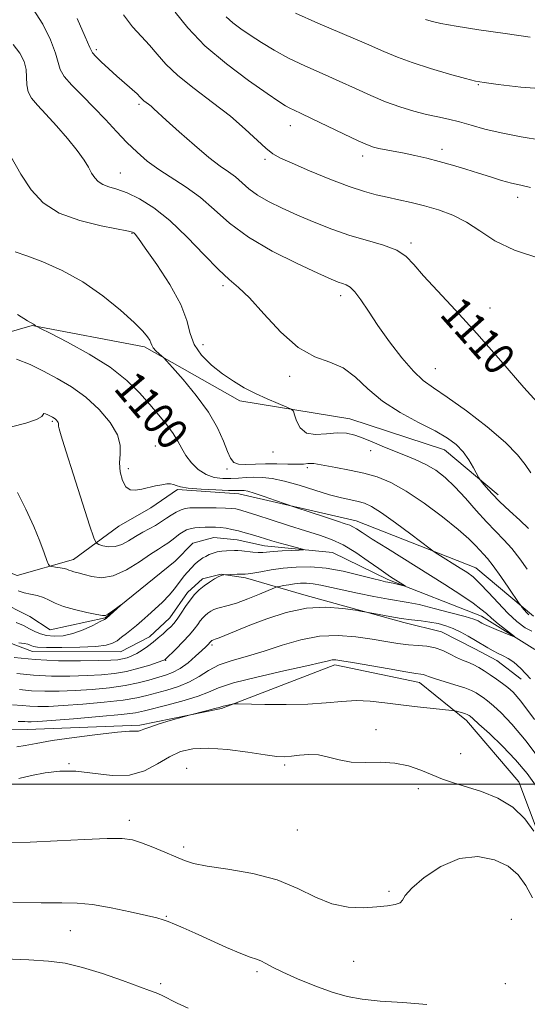
# Model space of a CAD drawing. Extents: x 2107300 to 2110200, y 349800 to 352700.
# Drawn here: x 2107674 to 2107803, y 351444 to 351695 of the extents above; entities that cross this region are included whole.
import ezdxf
from ezdxf.enums import TextEntityAlignment as Align

# ---------------------------------------------------------------- set-up
doc = ezdxf.new("R2010")
doc.units = 0
doc.header["$MEASUREMENT"] = 0
doc.linetypes.add('rvrstm', pattern=[117.1, 50, -3.9, 0.5, -3.9, 0.5, -3.9, 0.5, -3.9, 50])
for name, color, linetype, lineweight in [('32000', 7, 'Continuous', 0), ('DTM HARD BREAKLINE', 7, 'Continuous', 0), ('DTM SPOT ELEVATION', 2, 'Continuous', 13), ('INDEX CONTOUR', 41, 'Continuous', 13), ('INDEX CONTOUR LABEL', 244, 'Continuous', 0), ('INTERMEDIATE CONTOUR', 44, 'Continuous', 0), ('STREAM - RIVER SINGLE LINE', 142, 'rvrstm', 0)]:
    doc.layers.add(name, color=color, linetype=linetype, lineweight=lineweight)
doc.styles.add('Style-ITALICS', font='ITALICS.shx')

msp = doc.modelspace()

# ---------------------------------------------------------------- linework, layer by layer
at = {"layer": '32000', "flags": 128}
msp.add_lwpolyline([(2107500, 351500), (2110000, 351500)], dxfattribs=at)
at = {"layer": 'DTM HARD BREAKLINE'}
for points in [[(2107500, 351681.863, 1089.942), (2107528.114, 351679.066, 1091.1), (2107549.557, 351663.345, 1092.145), (2107577.669, 351641.639, 1093.95), (2107599.347, 351622.261, 1095.28), (2107625.312, 351608.731, 1096.325), (2107650.89, 351609.257, 1097.94), (2107677.118, 351616.799, 1099.935), (2107705.713, 351611.386, 1101.645), (2107729.99, 351597.596, 1103.355), (2107758.034, 351593.032, 1104.685), (2107782.102, 351585.146, 1105.255), (2107795.73, 351573.737, 1106.395)], [(2107790.06, 351555.08, 1100.75), (2107759.59, 351567.09, 1098.65), (2107729.75, 351573.91, 1097.45), (2107714.14, 351575.02, 1097.85), (2107707.37, 351570.38, 1097.65), (2107699.2, 351565.73, 1097.45), (2107687.65, 351557.26, 1094.65), (2107673.28, 351553.17, 1093.15), (2107662.65, 351557.31, 1092.55), (2107652.42, 351562.84, 1092.25), (2107643.18, 351569.19, 1092.35), (2107635.95, 351573.74, 1092.25), (2107627.12, 351579.29, 1092.15), (2107619.49, 351584.04, 1092.15), (2107609.27, 351587.98, 1091.75), (2107598.85, 351590.32, 1091.65), (2107574.22, 351595.97, 1088.86), (2107551.8, 351598.63, 1085.96), (2107538.93, 351609.75, 1084.76), (2107528.86, 351621.69, 1083.96), (2107522.64, 351625.65, 1083.76), (2107519.63, 351626.43, 1083.76)], [(2107790.06, 351555.08, 1100.75), (2107804.74, 351542.77, 1102.35)], [(2107657.95, 351541.08, 1092.85), (2107677.19, 351533.79, 1094.65), (2107699.59, 351533.73, 1094.85), (2107706.97, 351537.57, 1095.35), (2107712.14, 351542.41, 1095.25), (2107716.7, 351548.83, 1095.45), (2107720.48, 351552.26, 1095.55), (2107725.27, 351553.49, 1095.95), (2107731.48, 351552.52, 1096.35), (2107746.3, 351548.21, 1099.45), (2107771.75, 351541.17, 1100.35), (2107781.36, 351538.83, 1101.05), (2107789.79, 351534.48, 1100.85), (2107795.4, 351531.51, 1100.65), (2107801.63, 351526.75, 1100.75)], [(2107885.836, 351430.147, 1112.285), (2107874.271, 351426.637, 1112.19), (2107855.429, 351425.466, 1112.19), (2107844.471, 351425.603, 1111.145), (2107823.341, 351443.849, 1109.625), (2107816.453, 351454.894, 1108.96), (2107809.438, 351478.305, 1108.2), (2107801.004, 351500.609, 1107.345), (2107787.71, 351516.23, 1106.49), (2107775.747, 351525.933, 1104.59), (2107754.165, 351530.416, 1104.4), (2107725.363, 351519.252, 1106.205), (2107704.516, 351515.015, 1105.73), (2107675.841, 351513.966, 1104.97), (2107644.647, 351513.792, 1104.495), (2107624.206, 351519.666, 1102.975), (2107610.03, 351532.206, 1099.935), (2107584.786, 351535.892, 1099.555), (2107569.575, 351532.99, 1098.32), (2107547.265, 351546.755, 1097.37), (2107538.83, 351546.298, 1097.37)]]:
    msp.add_polyline3d(points, dxfattribs=at)
at = {"layer": 'DTM SPOT ELEVATION'}
for p in [(2107693.45, 351687.06, 1110.3), (2107790.73, 351678.19, 1117.9), (2107704.3, 351673.12, 1109.7), (2107742.82, 351667.73, 1113.3), (2107781.48, 351661.67, 1114.5), (2107736.42, 351659.11, 1111.7), (2107761.31, 351659.97, 1113.5), (2107699.55, 351655.68, 1106.8), (2107800.76, 351649.49, 1113.5), (2107702.54, 351640.28, 1103.9), (2107773.59, 351637.87, 1110.3), (2107725.73, 351627.01, 1105.7), (2107755.65, 351624.44, 1107.5), (2107793.71, 351621.29, 1110.5), (2107720.59, 351611.94, 1104.8), (2107742.66, 351603.88, 1105.6), (2107779.77, 351605.83, 1108.9), (2107682.26, 351592.43, 1095.8), (2107708.5, 351586.16, 1098.9), (2107738.42, 351584.64, 1103.6), (2107763.33, 351584.96, 1103.5), (2107701.65, 351580.4, 1098.4), (2107726.75, 351580.24, 1101.7), (2107747.15, 351580.65, 1101.7), (2107722.9, 351535.46, 1100.3), (2107711.15, 351531.51, 1098.1), (2107764.65, 351513.92, 1107.5), (2107786.26, 351507.74, 1107.1), (2107686.48, 351505.2, 1107.9), (2107716.49, 351504, 1109.2), (2107741.39, 351504.89, 1108.3), (2107775.41, 351498.86, 1108.5), (2107701.86, 351490.78, 1109.5), (2107744.61, 351488.3, 1108.9), (2107715.73, 351484.01, 1109.6), (2107767.99, 351472.67, 1109.8), (2107711.27, 351466.34, 1111.9), (2107799.11, 351465.54, 1111.8), (2107686.82, 351462.71, 1112.9), (2107758.94, 351454.9, 1110.7), (2107734.34, 351452.21, 1112.3), (2107709.88, 351449.18, 1113.6), (2107797.56, 351449.19, 1111.3)]:
    msp.add_point(p, dxfattribs=at)
at = {"layer": 'INDEX CONTOUR'}
for points in [[(2107688.581, 351695.024, 1110), (2107690.621, 351690.322, 1110), (2107691.782, 351687.604, 1110), (2107692.472, 351686.279, 1110), (2107693.303, 351685.329, 1110), (2107694.737, 351683.948, 1110), (2107696.64, 351682.184, 1110), (2107698.729, 351680.296, 1110), (2107703.834, 351675.792, 1110), (2107704.664, 351675, 1110), (2107705.168, 351674.486, 1110), (2107705.593, 351674.08, 1110), (2107706.134, 351673.644, 1110), (2107706.768, 351673.16, 1110), (2107707.416, 351672.646, 1110), (2107708.098, 351672.042, 1110), (2107711.268, 351669.111, 1110), (2107714.536, 351666.15, 1110), (2107718.422, 351662.718, 1110), (2107722.111, 351659.617, 1110), (2107724.975, 351657.439, 1110), (2107727.125, 351655.938, 1110), (2107728.861, 351654.66, 1110), (2107732.252, 351651.668, 1110), (2107734.467, 351650.024, 1110), (2107737.333, 351648.366, 1110), (2107740.787, 351646.679, 1110), (2107744.702, 351644.928, 1110), (2107748.952, 351643.107, 1110), (2107753.418, 351641.332, 1110), (2107757.984, 351639.747, 1110), (2107762.49, 351638.439, 1110), (2107766.6, 351637.258, 1110), (2107769.932, 351635.995, 1110), (2107772.305, 351634.437, 1110), (2107774.321, 351632.347, 1110), (2107776.78, 351629.484, 1110), (2107780.318, 351625.643, 1110), (2107784.911, 351620.75, 1110), (2107790.372, 351614.769, 1110), (2107796.412, 351607.863, 1110), (2107802.345, 351601.011, 1110), (2107807.386, 351595.39, 1110)], [(2107777.233, 351694.739, 1120), (2107778.708, 351694.297, 1120), (2107781.134, 351693.743, 1120), (2107785.088, 351693.027, 1120), (2107790.855, 351692.132, 1120), (2107797.54, 351691.171, 1120), (2107803.95, 351690.29, 1120)], [(2107673.384, 351619.652, 1100), (2107675.98, 351618.04, 1100), (2107677.501, 351617.142, 1100), (2107677.744, 351616.978, 1100), (2107678.093, 351616.692, 1100), (2107678.301, 351616.557, 1100), (2107679.233, 351616.076, 1100), (2107681.69, 351614.836, 1100), (2107686.129, 351612.563, 1100), (2107691.648, 351609.538, 1100), (2107697.006, 351606.178, 1100), (2107701.234, 351602.843, 1100), (2107704.457, 351599.658, 1100), (2107707.075, 351596.685, 1100), (2107709.405, 351593.977, 1100), (2107711.429, 351591.533, 1100), (2107713.046, 351589.34, 1100), (2107714.225, 351587.368, 1100), (2107715.201, 351585.527, 1100), (2107716.278, 351583.709, 1100), (2107717.695, 351581.866, 1100), (2107719.429, 351580.177, 1100), (2107721.391, 351578.88, 1100), (2107723.492, 351578.145, 1100), (2107725.634, 351577.862, 1100), (2107727.721, 351577.854, 1100), (2107729.689, 351577.962, 1100), (2107731.61, 351578.095, 1100), (2107733.587, 351578.183, 1100), (2107735.742, 351578.144, 1100), (2107738.265, 351577.862, 1100), (2107741.365, 351577.211, 1100), (2107745.124, 351576.137, 1100), (2107749.133, 351574.874, 1100), (2107752.859, 351573.731, 1100), (2107755.885, 351572.937, 1100), (2107758.256, 351572.418, 1100), (2107760.133, 351572.021, 1100), (2107761.741, 351571.561, 1100), (2107763.55, 351570.707, 1100), (2107766.096, 351569.093, 1100), (2107769.659, 351566.547, 1100), (2107773.513, 351563.674, 1100), (2107778.485, 351559.904, 1100), (2107779.46, 351559.207, 1100), (2107780.441, 351558.583, 1100), (2107786.099, 351555.054, 1100), (2107787.801, 351553.961, 1100), (2107789.377, 351552.778, 1100), (2107791.141, 351551.145, 1100), (2107793.314, 351548.835, 1100), (2107795.758, 351546.156, 1100), (2107798.241, 351543.549, 1100), (2107800.56, 351541.397, 1100), (2107802.618, 351539.848, 1100), (2107804.346, 351538.993, 1100)], [(2107804.003, 351526.801, 1100), (2107801.576, 351529.486, 1100), (2107799.764, 351531.074, 1100), (2107798.317, 351532.017, 1100), (2107797.019, 351532.707, 1100), (2107795.767, 351533.317, 1100), (2107794.486, 351533.961, 1100), (2107793.111, 351534.731, 1100), (2107789.962, 351536.619, 1100), (2107788.159, 351537.677, 1100), (2107786.256, 351538.712, 1100), (2107784.325, 351539.627, 1100), (2107782.413, 351540.345, 1100), (2107780.467, 351540.883, 1100), (2107778.412, 351541.279, 1100), (2107776.179, 351541.582, 1100), (2107773.735, 351541.866, 1100), (2107771.055, 351542.218, 1100), (2107768.192, 351542.686, 1100), (2107765.51, 351543.183, 1100), (2107762.236, 351543.828, 1100), (2107761.187, 351544.011, 1100), (2107759.406, 351544.295, 1100), (2107756.227, 351544.745, 1100), (2107751.91, 351545.048, 1100), (2107746.951, 351544.8, 1100), (2107741.821, 351543.736, 1100), (2107736.904, 351542.149, 1100), (2107732.56, 351540.471, 1100), (2107729.082, 351539.063, 1100), (2107724.738, 351537.281, 1100), (2107723.742, 351536.893, 1100), (2107723.279, 351536.734, 1100), (2107723.092, 351536.682, 1100), (2107722.967, 351536.636, 1100), (2107722.858, 351536.578, 1100), (2107722.674, 351536.439, 1100), (2107722.512, 351536.257, 1100), (2107722.311, 351535.983, 1100), (2107722.143, 351535.783, 1100), (2107721.869, 351535.496, 1100), (2107721.325, 351534.972, 1100), (2107720.322, 351534.032, 1100), (2107718.748, 351532.594, 1100), (2107716.808, 351530.948, 1100), (2107714.787, 351529.478, 1100), (2107712.895, 351528.467, 1100), (2107711.043, 351527.781, 1100), (2107706.802, 351526.503, 1100), (2107704.093, 351525.773, 1100), (2107700.782, 351525.093, 1100), (2107696.799, 351524.544, 1100), (2107692.436, 351524.132, 1100), (2107688.072, 351523.846, 1100), (2107684.02, 351523.681, 1100), (2107680.332, 351523.658, 1100), (2107676.995, 351523.801, 1100), (2107673.912, 351524.108, 1100)], [(2107804.512, 351471.032, 1110), (2107802.821, 351474.231, 1110), (2107800.891, 351476.894, 1110), (2107798.326, 351479.079, 1110), (2107794.844, 351480.76, 1110), (2107790.621, 351481.578, 1110), (2107785.951, 351481.087, 1110), (2107781.185, 351479.075, 1110), (2107776.906, 351476.24, 1110), (2107773.754, 351473.514, 1110), (2107772.123, 351471.622, 1110), (2107771.419, 351470.482, 1110), (2107770.802, 351469.806, 1110), (2107769.572, 351469.345, 1110), (2107767.593, 351469.003, 1110), (2107764.869, 351468.719, 1110), (2107761.449, 351468.502, 1110), (2107757.556, 351468.639, 1110), (2107753.456, 351469.483, 1110), (2107749.301, 351471.236, 1110), (2107744.788, 351473.472, 1110), (2107739.501, 351475.614, 1110), (2107733.277, 351477.21, 1110), (2107726.972, 351478.319, 1110), (2107721.698, 351479.126, 1110), (2107718.214, 351479.813, 1110), (2107715.875, 351480.538, 1110), (2107713.687, 351481.456, 1110), (2107710.911, 351482.651, 1110), (2107707.829, 351483.937, 1110), (2107704.981, 351485.057, 1110), (2107702.647, 351485.806, 1110), (2107700.066, 351486.172, 1110), (2107696.22, 351486.196, 1110), (2107690.448, 351485.938, 1110), (2107683.53, 351485.558, 1110), (2107676.605, 351485.237, 1110), (2107670.599, 351485.112, 1110)]]:
    msp.add_polyline3d(points, dxfattribs=at)
at = {"layer": 'INTERMEDIATE CONTOUR'}
for points in [[(2107677.391, 351697.383, 1108), (2107679.854, 351693.531, 1108), (2107681.794, 351689.572, 1108), (2107683.095, 351686.176, 1108), (2107683.765, 351683.798, 1108), (2107684.298, 351682.038, 1108), (2107685.313, 351680.28, 1108), (2107687.259, 351678.039, 1108), (2107689.907, 351675.352, 1108), (2107692.862, 351672.386, 1108), (2107695.788, 351669.306, 1108), (2107698.6, 351666.272, 1108), (2107701.273, 351663.444, 1108), (2107703.827, 351660.933, 1108), (2107706.448, 351658.667, 1108), (2107709.364, 351656.526, 1108), (2107716.342, 351652.069, 1108), (2107719.967, 351649.424, 1108), (2107723.482, 351646.334, 1108), (2107727.348, 351642.914, 1108), (2107732.17, 351639.334, 1108), (2107738.238, 351635.797, 1108), (2107744.577, 351632.624, 1108), (2107749.899, 351630.164, 1108), (2107753.255, 351628.655, 1108), (2107755.072, 351627.879, 1108), (2107756.117, 351627.501, 1108), (2107757.047, 351627.191, 1108), (2107758.075, 351626.611, 1108), (2107759.3, 351625.425, 1108), (2107760.823, 351623.37, 1108), (2107762.747, 351620.477, 1108), (2107765.173, 351616.852, 1108), (2107768.12, 351612.692, 1108), (2107771.262, 351608.57, 1108), (2107774.188, 351605.151, 1108), (2107776.681, 351602.835, 1108), (2107779.307, 351600.96, 1108), (2107782.826, 351598.594, 1108), (2107787.676, 351595.097, 1108), (2107793.005, 351590.983, 1108), (2107797.637, 351587.052, 1108), (2107800.714, 351583.918, 1108), (2107802.635, 351581.444, 1108), (2107804.115, 351579.301, 1108)], [(2107713.513, 351696.657, 1114), (2107716.74, 351692.622, 1114), (2107721.12, 351688.067, 1114), (2107726.589, 351683.436, 1114), (2107732.243, 351679.219, 1114), (2107736.969, 351675.92, 1114), (2107739.963, 351673.881, 1114), (2107741.638, 351672.793, 1114), (2107742.717, 351672.187, 1114), (2107743.873, 351671.631, 1114), (2107745.582, 351670.842, 1114), (2107748.275, 351669.576, 1114), (2107756.425, 351665.646, 1114), (2107760.13, 351663.884, 1114), (2107762.541, 351662.809, 1114), (2107764.072, 351662.26, 1114), (2107765.417, 351661.939, 1114), (2107771.796, 351660.693, 1114), (2107774.571, 351660.113, 1114), (2107777.578, 351659.43, 1114), (2107780.78, 351658.624, 1114), (2107784.125, 351657.691, 1114), (2107787.5, 351656.679, 1114), (2107790.773, 351655.651, 1114), (2107793.834, 351654.67, 1114), (2107796.643, 351653.793, 1114), (2107799.177, 351653.077, 1114), (2107801.502, 351652.527, 1114), (2107804.026, 351651.951, 1114)], [(2107700.373, 351695.988, 1112), (2107702.701, 351692.878, 1112), (2107704.935, 351690.431, 1112), (2107707.01, 351688.24, 1112), (2107708.956, 351685.947, 1112), (2107711.187, 351683.396, 1112), (2107714.214, 351680.481, 1112), (2107718.338, 351677.157, 1112), (2107723.039, 351673.613, 1112), (2107727.586, 351670.103, 1112), (2107731.385, 351666.866, 1112), (2107736.66, 351661.972, 1112), (2107738.419, 351660.563, 1112), (2107740.359, 351659.46, 1112), (2107743.298, 351658.138, 1112), (2107747.744, 351656.242, 1112), (2107752.954, 351654.098, 1112), (2107757.869, 351652.202, 1112), (2107761.701, 351650.922, 1112), (2107764.727, 351650.113, 1112), (2107767.491, 351649.506, 1112), (2107770.44, 351648.869, 1112), (2107773.635, 351648.135, 1112), (2107777.037, 351647.278, 1112), (2107780.593, 351646.251, 1112), (2107784.186, 351644.932, 1112), (2107787.686, 351643.178, 1112), (2107791.094, 351640.925, 1112), (2107794.953, 351638.421, 1112), (2107799.939, 351635.994, 1112), (2107806.373, 351633.918, 1112)], [(2107726.492, 351695.409, 1116), (2107728.22, 351693.886, 1116), (2107730.262, 351692.371, 1116), (2107732.666, 351690.742, 1116), (2107735.476, 351688.912, 1116), (2107738.721, 351686.94, 1116), (2107742.423, 351684.921, 1116), (2107746.563, 351682.932, 1116), (2107750.932, 351680.981, 1116), (2107755.28, 351679.058, 1116), (2107759.408, 351677.17, 1116), (2107763.326, 351675.391, 1116), (2107767.1, 351673.81, 1116), (2107770.767, 351672.498, 1116), (2107774.258, 351671.44, 1116), (2107777.481, 351670.604, 1116), (2107780.388, 351669.94, 1116), (2107783.126, 351669.335, 1116), (2107785.888, 351668.659, 1116), (2107788.88, 351667.818, 1116), (2107792.351, 351666.859, 1116), (2107796.56, 351665.861, 1116), (2107801.591, 351664.904, 1116), (2107806.815, 351664.051, 1116)], [(2107744.161, 351696.34, 1118), (2107749.854, 351693.844, 1118), (2107762.286, 351688.54, 1118), (2107766.667, 351686.628, 1118), (2107770.173, 351685.151, 1118), (2107773.889, 351683.788, 1118), (2107778.538, 351682.31, 1118), (2107783.412, 351680.879, 1118), (2107787.443, 351679.75, 1118), (2107790.004, 351679.087, 1118), (2107792.239, 351678.68, 1118), (2107795.734, 351678.228, 1118), (2107801.548, 351677.552, 1118), (2107808.635, 351676.975, 1118)], [(2107672.314, 351688.379, 1106), (2107674.005, 351686.199, 1106), (2107675.054, 351684.085, 1106), (2107675.57, 351682.029, 1106), (2107675.702, 351680.035, 1106), (2107675.758, 351678.135, 1106), (2107676.087, 351676.375, 1106), (2107676.982, 351674.734, 1106), (2107678.501, 351672.94, 1106), (2107680.648, 351670.66, 1106), (2107683.342, 351667.702, 1106), (2107686.166, 351664.442, 1106), (2107688.619, 351661.398, 1106), (2107690.331, 351658.974, 1106), (2107691.455, 351657.118, 1106), (2107692.275, 351655.664, 1106), (2107693.051, 351654.473, 1106), (2107693.95, 351653.507, 1106), (2107695.115, 351652.757, 1106), (2107696.675, 351652.17, 1106), (2107698.707, 351651.532, 1106), (2107701.277, 351650.588, 1106), (2107704.425, 351649.089, 1106), (2107708.096, 351646.82, 1106), (2107712.214, 351643.574, 1106), (2107716.63, 351639.336, 1106), (2107720.916, 351634.853, 1106), (2107724.573, 351631.065, 1106), (2107727.31, 351628.562, 1106), (2107729.675, 351626.543, 1106), (2107732.421, 351623.858, 1106), (2107736.095, 351619.761, 1106), (2107740.409, 351615.114, 1106), (2107744.869, 351611.187, 1106), (2107749.059, 351608.86, 1106), (2107752.88, 351607.48, 1106), (2107756.315, 351606.008, 1106), (2107759.428, 351603.66, 1106), (2107762.601, 351600.671, 1106), (2107766.301, 351597.529, 1106), (2107770.789, 351594.646, 1106), (2107775.516, 351592.117, 1106), (2107779.733, 351589.964, 1106), (2107782.873, 351588.157, 1106), (2107785.116, 351586.484, 1106), (2107786.826, 351584.685, 1106), (2107788.29, 351582.614, 1106), (2107789.495, 351580.567, 1106), (2107790.841, 351578.032, 1106), (2107791.197, 351577.477, 1106), (2107791.729, 351576.814, 1106), (2107792.695, 351575.66, 1106), (2107794.169, 351574.011, 1106), (2107796.179, 351571.954, 1106), (2107798.673, 351569.614, 1106), (2107801.272, 351567.246, 1106), (2107803.519, 351565.143, 1106)], [(2107671.704, 351659.898, 1104), (2107674.206, 351655.373, 1104), (2107676.839, 351651.38, 1104), (2107679.955, 351648.066, 1104), (2107684.027, 351645.449, 1104), (2107689.246, 351643.525, 1104), (2107694.677, 351642.2, 1104), (2107701.63, 351640.872, 1104), (2107702.687, 351640.604, 1104), (2107703.027, 351640.407, 1104), (2107703.353, 351640.049, 1104), (2107704.171, 351638.971, 1104), (2107705.938, 351636.525, 1104), (2107708.87, 351632.352, 1104), (2107712.22, 351627.224, 1104), (2107715, 351622.197, 1104), (2107716.53, 351618.093, 1104), (2107717.374, 351614.793, 1104), (2107718.401, 351611.943, 1104), (2107720.272, 351609.261, 1104), (2107722.804, 351606.762, 1104), (2107725.604, 351604.533, 1104), (2107728.363, 351602.628, 1104), (2107731.116, 351600.982, 1104), (2107733.984, 351599.498, 1104), (2107736.994, 351598.115, 1104), (2107739.791, 351596.924, 1104), (2107741.93, 351596.052, 1104), (2107743.111, 351595.534, 1104), (2107743.631, 351595.03, 1104), (2107743.934, 351594.108, 1104), (2107744.427, 351592.518, 1104), (2107745.363, 351590.735, 1104), (2107746.955, 351589.418, 1104), (2107749.306, 351589.025, 1104), (2107752.076, 351589.223, 1104), (2107754.815, 351589.477, 1104), (2107757.188, 351589.361, 1104), (2107759.316, 351588.872, 1104), (2107761.433, 351588.111, 1104), (2107763.733, 351587.173, 1104), (2107766.24, 351586.124, 1104), (2107768.939, 351585.022, 1104), (2107771.788, 351583.906, 1104), (2107774.654, 351582.733, 1104), (2107777.383, 351581.441, 1104), (2107779.874, 351579.948, 1104), (2107782.262, 351578.112, 1104), (2107784.737, 351575.77, 1104), (2107787.425, 351572.861, 1104), (2107790.181, 351569.726, 1104), (2107792.793, 351566.808, 1104), (2107795.112, 351564.409, 1104), (2107797.221, 351562.276, 1104), (2107799.265, 351560.015, 1104), (2107801.322, 351557.39, 1104), (2107803.19, 351554.778, 1104)], [(2107672.797, 351635.571, 1102), (2107675.737, 351634.574, 1102), (2107679.845, 351633.039, 1102), (2107684.792, 351630.834, 1102), (2107690.057, 351627.93, 1102), (2107695.143, 351624.399, 1102), (2107699.628, 351620.748, 1102), (2107703.113, 351617.587, 1102), (2107705.327, 351615.376, 1102), (2107706.522, 351613.968, 1102), (2107707.077, 351613.066, 1102), (2107707.345, 351612.401, 1102), (2107707.569, 351611.815, 1102), (2107707.961, 351611.178, 1102), (2107708.658, 351610.411, 1102), (2107709.486, 351609.633, 1102), (2107710.665, 351608.579, 1102), (2107711.359, 351607.83, 1102), (2107712.87, 351606.122, 1102), (2107715.559, 351603.033, 1102), (2107718.863, 351599.012, 1102), (2107721.984, 351594.73, 1102), (2107724.297, 351590.773, 1102), (2107725.859, 351587.395, 1102), (2107726.899, 351584.766, 1102), (2107727.665, 351582.999, 1102), (2107728.47, 351581.969, 1102), (2107729.645, 351581.496, 1102), (2107731.441, 351581.396, 1102), (2107736.504, 351581.601, 1102), (2107739.423, 351581.593, 1102), (2107742.229, 351581.519, 1102), (2107744.582, 351581.477, 1102), (2107746.238, 351581.536, 1102), (2107747.333, 351581.641, 1102), (2107748.099, 351581.704, 1102), (2107748.801, 351581.654, 1102), (2107751.634, 351581.133, 1102), (2107754.464, 351580.646, 1102), (2107757.958, 351580.008, 1102), (2107761.591, 351579.225, 1102), (2107764.995, 351578.25, 1102), (2107768.437, 351576.826, 1102), (2107772.343, 351574.641, 1102), (2107776.935, 351571.55, 1102), (2107781.626, 351568.063, 1102), (2107785.622, 351564.858, 1102), (2107788.338, 351562.458, 1102), (2107790.018, 351560.781, 1102), (2107791.111, 351559.591, 1102), (2107792.037, 351558.618, 1102), (2107793.084, 351557.448, 1102), (2107794.51, 351555.631, 1102), (2107796.446, 351552.924, 1102), (2107798.512, 351549.924, 1102), (2107801.149, 351546.03, 1102), (2107801.592, 351545.403, 1102), (2107801.91, 351545.014, 1102), (2107803.001, 351543.748, 1102), (2107803.593, 351543.097, 1102)], [(2107673.14, 351608.239, 1098), (2107676.645, 351606.861, 1098), (2107679.976, 351605.201, 1098), (2107683.502, 351603.359, 1098), (2107687.162, 351601.217, 1098), (2107690.793, 351598.606, 1098), (2107694.191, 351595.455, 1098), (2107697.013, 351592.095, 1098), (2107698.88, 351588.956, 1098), (2107699.576, 351586.345, 1098), (2107699.537, 351584.083, 1098), (2107699.361, 351581.868, 1098), (2107699.536, 351579.516, 1098), (2107700.099, 351577.322, 1098), (2107700.974, 351575.7, 1098), (2107702.096, 351574.942, 1098), (2107703.449, 351574.863, 1098), (2107705.026, 351575.156, 1098), (2107708.565, 351575.949, 1098), (2107710.162, 351576.269, 1098), (2107711.423, 351576.455, 1098), (2107712.382, 351576.487, 1098), (2107713.117, 351576.359, 1098), (2107713.785, 351576.08, 1098), (2107714.854, 351575.721, 1098), (2107716.87, 351575.372, 1098), (2107720.121, 351575.107, 1098), (2107723.865, 351574.931, 1098), (2107727.101, 351574.835, 1098), (2107729.082, 351574.806, 1098), (2107730.069, 351574.815, 1098), (2107730.577, 351574.832, 1098), (2107731.094, 351574.805, 1098), (2107732.003, 351574.617, 1098), (2107733.66, 351574.13, 1098), (2107736.231, 351573.281, 1098), (2107739.116, 351572.29, 1098), (2107744.015, 351570.588, 1098), (2107751.836, 351567.974, 1098), (2107754.857, 351566.979, 1098), (2107756.834, 351566.342, 1098), (2107757.993, 351565.943, 1098), (2107758.788, 351565.579, 1098), (2107759.68, 351565.04, 1098), (2107761.146, 351564.079, 1098), (2107763.672, 351562.444, 1098), (2107767.554, 351559.989, 1098), (2107782.158, 351550.836, 1098), (2107786.249, 351548.218, 1098), (2107789.378, 351546.121, 1098), (2107791.398, 351544.616, 1098), (2107792.765, 351543.444, 1098), (2107794.09, 351542.265, 1098), (2107795.803, 351540.846, 1098), (2107797.632, 351539.398, 1098), (2107799.905, 351537.617, 1098), (2107799.864, 351537.522, 1098), (2107798.969, 351537.872, 1098), (2107795.26, 351539.398, 1098), (2107793.454, 351540.163, 1098), (2107792.282, 351540.692, 1098), (2107791.609, 351541.035, 1098), (2107791.165, 351541.294, 1098), (2107790.636, 351541.575, 1098), (2107789.535, 351541.995, 1098), (2107787.328, 351542.678, 1098), (2107783.74, 351543.677, 1098), (2107779.516, 351544.784, 1098), (2107775.656, 351545.723, 1098), (2107772.847, 351546.308, 1098), (2107767.827, 351547.144, 1098), (2107764.141, 351547.827, 1098), (2107759.955, 351548.661, 1098), (2107756.025, 351549.492, 1098), (2107750.585, 351550.718, 1098), (2107748.689, 351551.055, 1098), (2107747.008, 351551.197, 1098), (2107745.443, 351551.175, 1098), (2107743.929, 351551.032, 1098), (2107742.443, 351550.813, 1098), (2107741.12, 351550.575, 1098), (2107740.131, 351550.38, 1098), (2107739.523, 351550.242, 1098), (2107738.83, 351549.993, 1098), (2107735.025, 351548.404, 1098), (2107732.031, 351547.193, 1098), (2107729.184, 351546.132, 1098), (2107727.038, 351545.473, 1098), (2107724.373, 351544.827, 1098), (2107723.414, 351544.475, 1098), (2107722.577, 351544.035, 1098), (2107721.838, 351543.529, 1098), (2107721.17, 351542.969, 1098), (2107720.544, 351542.328, 1098), (2107719.928, 351541.57, 1098), (2107719.267, 351540.652, 1098), (2107718.412, 351539.499, 1098), (2107717.19, 351538.032, 1098), (2107715.529, 351536.246, 1098), (2107713.754, 351534.439, 1098), (2107710.995, 351531.732, 1098), (2107710.87, 351531.661, 1098), (2107710.389, 351531.475, 1098), (2107709.199, 351531.059, 1098), (2107707.068, 351530.351, 1098), (2107704.264, 351529.506, 1098), (2107701.176, 351528.734, 1098), (2107698.083, 351528.195, 1098), (2107694.816, 351527.863, 1098), (2107691.093, 351527.663, 1098), (2107686.748, 351527.544, 1098), (2107682.069, 351527.552, 1098), (2107677.46, 351527.759, 1098), (2107673.214, 351528.192, 1098)], [(2107671.852, 351591.049, 1096), (2107675.546, 351591.968, 1096), (2107678.255, 351592.859, 1096), (2107679.577, 351593.613, 1096), (2107679.97, 351594.152, 1096), (2107680.102, 351594.407, 1096), (2107680.502, 351594.343, 1096), (2107681.12, 351594.072, 1096), (2107682.288, 351593.468, 1096), (2107682.695, 351593.234, 1096), (2107683.036, 351592.991, 1096), (2107683.345, 351592.705, 1096), (2107683.601, 351592.4, 1096), (2107683.771, 351592.114, 1096), (2107683.837, 351591.867, 1096), (2107683.85, 351591.593, 1096), (2107683.879, 351591.206, 1096), (2107684.028, 351590.488, 1096), (2107684.543, 351588.692, 1096), (2107685.704, 351584.937, 1096), (2107687.639, 351578.821, 1096), (2107691.735, 351565.985, 1096), (2107692.81, 351562.708, 1096), (2107693.415, 351561.431, 1096), (2107694.065, 351561.058, 1096), (2107695.161, 351560.719, 1096), (2107696.628, 351560.45, 1096), (2107698.273, 351560.51, 1096), (2107699.941, 351561.08, 1096), (2107701.639, 351562.02, 1096), (2107703.413, 351563.111, 1096), (2107705.267, 351564.164, 1096), (2107708.513, 351565.911, 1096), (2107709.57, 351566.552, 1096), (2107711.32, 351567.746, 1096), (2107712.499, 351568.49, 1096), (2107713.817, 351569.246, 1096), (2107715.06, 351569.86, 1096), (2107716.116, 351570.221, 1096), (2107717.278, 351570.375, 1096), (2107718.937, 351570.414, 1096), (2107721.321, 351570.412, 1096), (2107723.994, 351570.383, 1096), (2107726.354, 351570.326, 1096), (2107727.953, 351570.239, 1096), (2107728.962, 351570.119, 1096), (2107729.704, 351569.961, 1096), (2107730.532, 351569.737, 1096), (2107731.904, 351569.313, 1096), (2107734.304, 351568.529, 1096), (2107738.002, 351567.305, 1096), (2107742.4, 351565.862, 1096), (2107746.683, 351564.498, 1096), (2107750.246, 351563.404, 1096), (2107753.315, 351562.334, 1096), (2107756.321, 351560.932, 1096), (2107759.552, 351558.982, 1096), (2107762.709, 351556.821, 1096), (2107765.347, 351554.927, 1096), (2107767.153, 351553.652, 1096), (2107768.348, 351552.851, 1096), (2107772.167, 351550.436, 1096), (2107772.141, 351550.393, 1096), (2107771.712, 351550.499, 1096), (2107769.073, 351551.181, 1096), (2107768.496, 351551.311, 1096), (2107767.709, 351551.45, 1096), (2107767.103, 351551.569, 1096), (2107765.922, 351551.845, 1096), (2107763.769, 351552.393, 1096), (2107760.412, 351553.259, 1096), (2107756.285, 351554.218, 1096), (2107751.985, 351554.979, 1096), (2107747.999, 351555.319, 1096), (2107744.37, 351555.286, 1096), (2107741.029, 351554.998, 1096), (2107737.956, 351554.572, 1096), (2107735.322, 351554.123, 1096), (2107733.346, 351553.766, 1096), (2107732.133, 351553.583, 1096), (2107731.341, 351553.527, 1096), (2107730.513, 351553.516, 1096), (2107729.329, 351553.487, 1096), (2107725.912, 351553.354, 1096), (2107725.716, 351553.32, 1096), (2107725.321, 351553.186, 1096), (2107724.621, 351552.861, 1096), (2107723.555, 351552.282, 1096), (2107722.258, 351551.488, 1096), (2107720.914, 351550.545, 1096), (2107719.666, 351549.498, 1096), (2107718.495, 351548.3, 1096), (2107717.343, 351546.884, 1096), (2107716.175, 351545.233, 1096), (2107715.047, 351543.543, 1096), (2107714.039, 351542.061, 1096), (2107713.195, 351540.959, 1096), (2107712.408, 351540.102, 1096), (2107711.536, 351539.28, 1096), (2107710.468, 351538.331, 1096), (2107709.235, 351537.273, 1096), (2107707.899, 351536.173, 1096), (2107706.519, 351535.096, 1096), (2107705.139, 351534.109, 1096), (2107703.798, 351533.278, 1096), (2107702.528, 351532.651, 1096), (2107701.322, 351532.207, 1096), (2107700.169, 351531.906, 1096), (2107698.952, 351531.708, 1096), (2107697.144, 351531.578, 1096), (2107694.115, 351531.481, 1096), (2107689.476, 351531.407, 1096), (2107683.806, 351531.447, 1096), (2107677.924, 351531.717, 1096), (2107672.517, 351532.277, 1096)], [(2107673.387, 351574.302, 1094), (2107675.56, 351570.023, 1094), (2107677.515, 351565.626, 1094), (2107679.054, 351561.87, 1094), (2107680.166, 351558.965, 1094), (2107680.887, 351556.983, 1094), (2107681.292, 351555.928, 1094), (2107681.624, 351555.517, 1094), (2107682.169, 351555.401, 1094), (2107683.112, 351555.287, 1094), (2107684.25, 351555.129, 1094), (2107685.279, 351554.941, 1094), (2107685.983, 351554.736, 1094), (2107686.491, 351554.524, 1094), (2107687.021, 351554.315, 1094), (2107687.767, 351554.103, 1094), (2107688.841, 351553.827, 1094), (2107690.334, 351553.409, 1094), (2107692.317, 351552.865, 1094), (2107694.797, 351552.585, 1094), (2107697.761, 351553.051, 1094), (2107701.118, 351554.554, 1094), (2107704.458, 351556.611, 1094), (2107707.293, 351558.547, 1094), (2107709.272, 351559.852, 1094), (2107710.609, 351560.684, 1094), (2107711.66, 351561.363, 1094), (2107712.707, 351562.138, 1094), (2107714.712, 351563.72, 1094), (2107715.558, 351564.313, 1094), (2107716.391, 351564.749, 1094), (2107717.349, 351565.056, 1094), (2107718.529, 351565.262, 1094), (2107719.855, 351565.389, 1094), (2107721.21, 351565.459, 1094), (2107722.506, 351565.484, 1094), (2107723.777, 351565.454, 1094), (2107725.086, 351565.354, 1094), (2107726.487, 351565.167, 1094), (2107728.001, 351564.888, 1094), (2107729.641, 351564.515, 1094), (2107731.401, 351564.051, 1094), (2107733.197, 351563.533, 1094), (2107734.924, 351563.005, 1094), (2107738.123, 351561.996, 1094), (2107739.888, 351561.473, 1094), (2107741.896, 351560.92, 1094), (2107745.401, 351560.006, 1094), (2107746.191, 351559.786, 1094), (2107746.107, 351559.687, 1094), (2107745.079, 351559.625, 1094), (2107743.144, 351559.53, 1094), (2107740.786, 351559.402, 1094), (2107738.599, 351559.257, 1094), (2107735.834, 351559.015, 1094), (2107734.686, 351559.004, 1094), (2107733.308, 351559.108, 1094), (2107730.5, 351559.418, 1094), (2107729.467, 351559.491, 1094), (2107728.604, 351559.504, 1094), (2107726.635, 351559.462, 1094), (2107725.445, 351559.385, 1094), (2107724.258, 351559.2, 1094), (2107723.173, 351558.876, 1094), (2107722.204, 351558.46, 1094), (2107721.346, 351558.023, 1094), (2107720.587, 351557.611, 1094), (2107719.892, 351557.179, 1094), (2107719.221, 351556.658, 1094), (2107718.543, 351556.003, 1094), (2107715.845, 351553.038, 1094), (2107715.134, 351552.15, 1094), (2107714.34, 351551.049, 1094), (2107713.346, 351549.717, 1094), (2107712.02, 351548.153, 1094), (2107710.295, 351546.388, 1094), (2107708.38, 351544.584, 1094), (2107706.552, 351542.935, 1094), (2107705.017, 351541.584, 1094), (2107703.701, 351540.455, 1094), (2107702.459, 351539.421, 1094), (2107701.182, 351538.39, 1094), (2107699.913, 351537.407, 1094), (2107698.732, 351536.552, 1094), (2107697.602, 351535.888, 1094), (2107696.013, 351535.406, 1094), (2107693.34, 351535.081, 1094), (2107689.261, 351534.888, 1094), (2107684.675, 351534.807, 1094), (2107680.788, 351534.818, 1094), (2107678.493, 351534.902, 1094), (2107677.451, 351535.041, 1094), (2107677.011, 351535.217, 1094), (2107676.607, 351535.413, 1094), (2107676.013, 351535.619, 1094), (2107675.087, 351535.827, 1094), (2107673.77, 351536.026, 1094)], [(2107673.593, 351549.253, 1092), (2107675.066, 351548.77, 1092), (2107676.723, 351548.4, 1092), (2107678.447, 351548.037, 1092), (2107680.055, 351547.563, 1092), (2107681.467, 351546.897, 1092), (2107683.002, 351546.096, 1092), (2107685.085, 351545.251, 1092), (2107687.942, 351544.453, 1092), (2107691.017, 351543.767, 1092), (2107693.562, 351543.259, 1092), (2107695.045, 351542.987, 1092), (2107695.811, 351542.989, 1092), (2107696.426, 351543.297, 1092), (2107697.312, 351543.901, 1092), (2107699.626, 351545.563, 1092), (2107699.643, 351545.546, 1092), (2107696.039, 351542.281, 1092), (2107695.931, 351542.209, 1092), (2107695.509, 351541.973, 1092), (2107694.459, 351541.41, 1092), (2107692.583, 351540.44, 1092), (2107690.142, 351539.309, 1092), (2107687.507, 351538.347, 1092), (2107685.002, 351537.812, 1092), (2107682.747, 351537.683, 1092), (2107680.815, 351537.871, 1092), (2107679.232, 351538.291, 1092), (2107677.845, 351538.886, 1092), (2107676.459, 351539.608, 1092), (2107674.893, 351540.399, 1092), (2107673.028, 351541.181, 1092)], [(2107805.027, 351516.459, 1102), (2107801.569, 351521.107, 1102), (2107799.598, 351523.416, 1102), (2107798.255, 351524.602, 1102), (2107796.842, 351525.67, 1102), (2107795.304, 351526.774, 1102), (2107793.742, 351527.855, 1102), (2107792.241, 351528.858, 1102), (2107790.807, 351529.744, 1102), (2107789.426, 351530.477, 1102), (2107788.075, 351531.055, 1102), (2107786.687, 351531.597, 1102), (2107785.185, 351532.256, 1102), (2107783.508, 351533.121, 1102), (2107781.67, 351534.032, 1102), (2107779.699, 351534.761, 1102), (2107777.612, 351535.156, 1102), (2107775.375, 351535.344, 1102), (2107772.944, 351535.52, 1102), (2107770.258, 351535.844, 1102), (2107767.207, 351536.318, 1102), (2107763.667, 351536.906, 1102), (2107759.567, 351537.526, 1102), (2107755.05, 351537.905, 1102), (2107750.309, 351537.722, 1102), (2107745.524, 351536.779, 1102), (2107740.802, 351535.364, 1102), (2107736.236, 351533.885, 1102), (2107731.93, 351532.647, 1102), (2107728.035, 351531.542, 1102), (2107724.715, 351530.359, 1102), (2107722.035, 351528.954, 1102), (2107719.676, 351527.454, 1102), (2107717.221, 351526.053, 1102), (2107714.384, 351524.904, 1102), (2107711.402, 351523.983, 1102), (2107706.284, 351522.573, 1102), (2107703.759, 351521.985, 1102), (2107700.313, 351521.428, 1102), (2107695.493, 351520.885, 1102), (2107690.053, 351520.399, 1102), (2107685.05, 351520.028, 1102), (2107681.292, 351519.818, 1102), (2107678.595, 351519.764, 1102), (2107676.531, 351519.844, 1102), (2107674.609, 351520.023, 1102), (2107672.111, 351520.209, 1102)], [(2107807.314, 351504.999, 1104), (2107802.867, 351510.966, 1104), (2107799.285, 351515.286, 1104), (2107796.568, 351518.132, 1104), (2107794.551, 351519.964, 1104), (2107793.069, 351521.196, 1104), (2107791.958, 351522.044, 1104), (2107791.055, 351522.677, 1104), (2107790.17, 351523.248, 1104), (2107789.007, 351523.842, 1104), (2107787.244, 351524.529, 1104), (2107784.721, 351525.343, 1104), (2107779.527, 351526.916, 1104), (2107777.998, 351527.435, 1104), (2107777.157, 351527.761, 1104), (2107776.647, 351527.944, 1104), (2107776.065, 351528.053, 1104), (2107774.808, 351528.228, 1104), (2107772.225, 351528.629, 1104), (2107767.987, 351529.347, 1104), (2107758.721, 351530.97, 1104), (2107755.946, 351531.445, 1104), (2107754.423, 351531.645, 1104), (2107753.522, 351531.634, 1104), (2107752.573, 351531.445, 1104), (2107750.722, 351530.985, 1104), (2107747.072, 351530.132, 1104), (2107741.173, 351528.828, 1104), (2107734.356, 351527.286, 1104), (2107728.397, 351525.785, 1104), (2107724.555, 351524.534, 1104), (2107722.006, 351523.455, 1104), (2107719.408, 351522.401, 1104), (2107715.8, 351521.273, 1104), (2107711.753, 351520.177, 1104), (2107705.765, 351518.643, 1104), (2107703.425, 351518.197, 1104), (2107699.845, 351517.763, 1104), (2107694.187, 351517.226, 1104), (2107687.671, 351516.666, 1104), (2107682.028, 351516.21, 1104), (2107678.563, 351515.956, 1104), (2107676.858, 351515.869, 1104), (2107676.066, 351515.886, 1104), (2107675.307, 351515.939, 1104), (2107673.567, 351515.962, 1104)], [(2107805.683, 351499.117, 1106), (2107803.128, 351502.71, 1106), (2107800.222, 351506.174, 1106), (2107796.856, 351509.672, 1106), (2107793.52, 351512.874, 1106), (2107790.847, 351515.327, 1106), (2107789.295, 351516.722, 1106), (2107788.612, 351517.313, 1106), (2107788.368, 351517.499, 1106), (2107788.187, 351517.613, 1106), (2107787.908, 351517.744, 1106), (2107787.424, 351517.918, 1106), (2107786.684, 351518.146, 1106), (2107785.169, 351518.58, 1106), (2107784.698, 351518.696, 1106), (2107783.941, 351518.795, 1106), (2107779.191, 351519.263, 1106), (2107775.205, 351519.681, 1106), (2107770.947, 351520.181, 1106), (2107766.944, 351520.706, 1106), (2107763.203, 351521.123, 1106), (2107759.6, 351521.277, 1106), (2107755.973, 351521.08, 1106), (2107752, 351520.699, 1106), (2107747.318, 351520.366, 1106), (2107741.81, 351520.257, 1106), (2107736.34, 351520.315, 1106), (2107729.615, 351520.487, 1106), (2107728.594, 351520.482, 1106), (2107728.075, 351520.402, 1106), (2107726.528, 351520.068, 1106), (2107725.791, 351519.89, 1106), (2107725.287, 351519.741, 1106), (2107724.701, 351519.556, 1106), (2107723.61, 351519.248, 1106), (2107721.765, 351518.769, 1106), (2107716.725, 351517.509, 1106), (2107715.88, 351517.275, 1106), (2107712.248, 351516.188, 1106), (2107709.503, 351515.344, 1106), (2107707.08, 351514.556, 1106), (2107705.552, 351513.992, 1106), (2107704.714, 351513.656, 1106), (2107704.17, 351513.512, 1106), (2107701.932, 351513.462, 1106), (2107698.832, 351513.223, 1106), (2107693.788, 351512.662, 1106), (2107687.811, 351511.892, 1106), (2107682.26, 351511.084, 1106), (2107678.179, 351510.387, 1106), (2107675.345, 351509.863, 1106), (2107673.219, 351509.553, 1106)], [(2107804.84, 351488.04, 1108), (2107802.56, 351491.166, 1108), (2107799.476, 351494.159, 1108), (2107795.653, 351496.447, 1108), (2107791.536, 351498.095, 1108), (2107784.423, 351500.347, 1108), (2107781.629, 351501.312, 1108), (2107778.943, 351502.355, 1108), (2107776.078, 351503.543, 1108), (2107772.94, 351504.654, 1108), (2107769.483, 351505.394, 1108), (2107765.721, 351505.586, 1108), (2107761.906, 351505.526, 1108), (2107758.352, 351505.624, 1108), (2107755.285, 351506.161, 1108), (2107752.587, 351506.896, 1108), (2107750.053, 351507.455, 1108), (2107747.542, 351507.568, 1108), (2107745.171, 351507.372, 1108), (2107743.116, 351507.106, 1108), (2107741.403, 351506.978, 1108), (2107739.436, 351507.077, 1108), (2107736.466, 351507.458, 1108), (2107732.036, 351508.119, 1108), (2107726.858, 351508.805, 1108), (2107721.937, 351509.2, 1108), (2107718.03, 351509.042, 1108), (2107714.899, 351508.292, 1108), (2107712.06, 351506.962, 1108), (2107709.082, 351505.165, 1108), (2107705.752, 351503.41, 1108), (2107701.91, 351502.3, 1108), (2107697.49, 351502.235, 1108), (2107688.245, 351503.32, 1108), (2107684.137, 351503.34, 1108), (2107680.431, 351502.908, 1108), (2107676.997, 351502.227, 1108), (2107673.744, 351501.485, 1108)], [(2107777.606, 351443.898, 1112), (2107771.487, 351444.391, 1112), (2107765.728, 351444.746, 1112), (2107761.148, 351445.202, 1112), (2107757.312, 351445.917, 1112), (2107753.474, 351447.03, 1112), (2107749.124, 351448.603, 1112), (2107744.716, 351450.393, 1112), (2107740.943, 351452.08, 1112), (2107738.311, 351453.405, 1112), (2107736.591, 351454.362, 1112), (2107735.368, 351455.006, 1112), (2107734.215, 351455.437, 1112), (2107732.663, 351455.944, 1112), (2107730.229, 351456.863, 1112), (2107726.646, 351458.402, 1112), (2107722.504, 351460.27, 1112), (2107718.602, 351462.051, 1112), (2107715.573, 351463.413, 1112), (2107713.368, 351464.369, 1112), (2107711.769, 351465.018, 1112), (2107710.476, 351465.475, 1112), (2107708.861, 351465.924, 1112), (2107706.215, 351466.563, 1112), (2107702.108, 351467.509, 1112), (2107697.223, 351468.541, 1112), (2107692.525, 351469.355, 1112), (2107688.616, 351469.732, 1112), (2107684.651, 351469.81, 1112), (2107679.426, 351469.812, 1112), (2107672.24, 351469.914, 1112)], [(2107716.89, 351442.922, 1114), (2107714.076, 351444.221, 1114), (2107710.031, 351446.235, 1114), (2107708.659, 351446.847, 1114), (2107707.023, 351447.464, 1114), (2107700.115, 351449.97, 1114), (2107694.999, 351451.754, 1114), (2107689.931, 351453.337, 1114), (2107685.55, 351454.377, 1114), (2107681.301, 351454.963, 1114), (2107676.326, 351455.294, 1114), (2107670.086, 351455.484, 1114), (2107663.307, 351455.323, 1114), (2107657.035, 351454.517, 1114), (2107652.047, 351452.902, 1114), (2107648.051, 351450.835, 1114), (2107644.49, 351448.801, 1114), (2107640.948, 351447.149, 1114), (2107637.581, 351445.686, 1114), (2107634.684, 351444.083, 1114), (2107632.478, 351442.067, 1114)]]:
    msp.add_polyline3d(points, dxfattribs=at)
at = {"layer": 'STREAM - RIVER SINGLE LINE'}
msp.add_polyline3d([(2107805.09, 351534.34, 1098.35), (2107791.55, 351542.79, 1097.36), (2107767.69, 351552.16, 1095.67), (2107753.57, 351559.02, 1094.48), (2107736.3, 351560.7, 1093.29), (2107729.35, 351562.25, 1093.1), (2107723.4, 351562.8, 1092.9), (2107718.05, 351561.38, 1092.5), (2107713.51, 351556.79, 1092.3), (2107695.75, 351542.41, 1091.91), (2107681.69, 351539.34, 1090.72), (2107676.51, 351542.68, 1090.52), (2107668.35, 351546.8, 1090.52), (2107655.83, 351551.68, 1089.13), (2107636.52, 351562.08, 1087.84), (2107621.78, 351572.3, 1087.15), (2107586.65, 351577.05, 1086.06), (2107579.69, 351580.38, 1085.76), (2107572.51, 351585.49, 1084.87), (2107544.71, 351591.67, 1084.07), (2107527.7, 351616.36, 1083.28), (2107518.13, 351624.83, 1082.68), (2107501.87, 351623.54, 1081.99), (2107500, 351621.044, 1081.947)], dxfattribs=at)

# ---------------------------------------------------------------- texts
at = {"layer": 'INDEX CONTOUR LABEL', "style": 'Style-ITALICS', "width": 0.875}
for s, rotation, p in [('1110', 311.7, (2107783.607, 351622.14, 1110)), ('1100', 310.4, (2107700.684, 351603.277, 1100))]:
    msp.add_text(s, height=8, rotation=rotation, dxfattribs=at).set_placement(p, align=Align.MIDDLE_LEFT)

doc.saveas('drawing.dxf')
